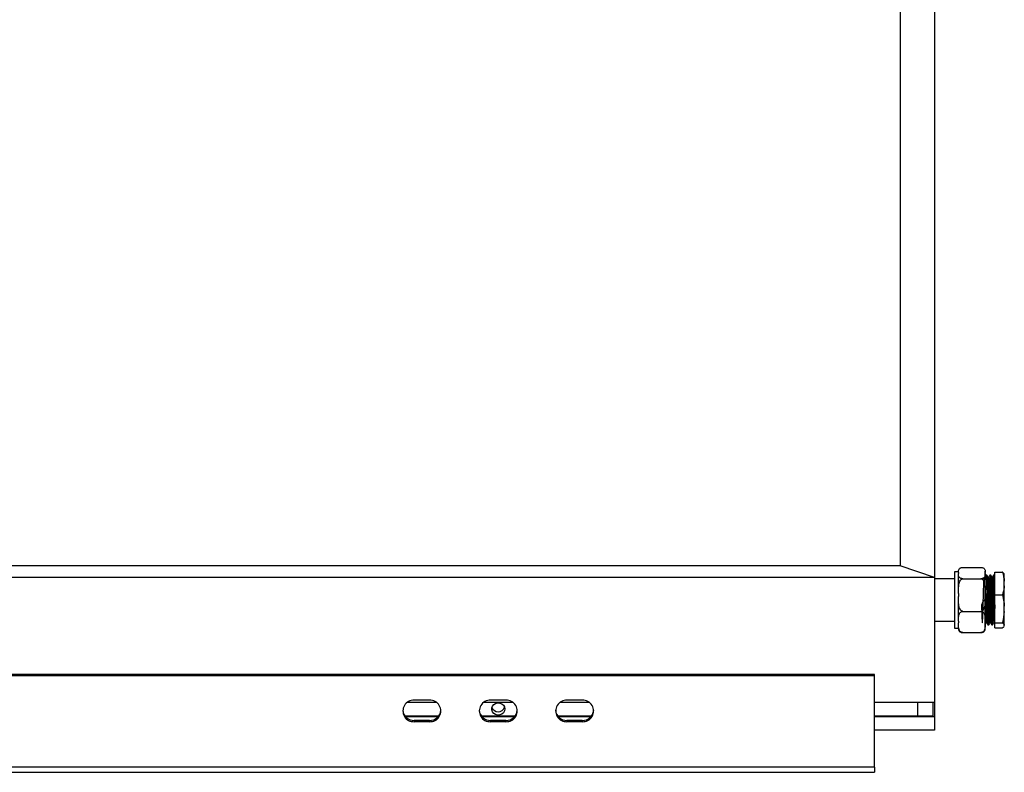
# Model space of a CAD drawing. Units: millimetres. Extents: x 36 to 384, y 33 to 274.
# Drawn here: x 277 to 303, y 235 to 254 of the extents above; entities that cross this region are included whole.
import ezdxf

# ---------------------------------------------------------------- set-up
doc = ezdxf.new("R2010")
doc.units = ezdxf.units.MM

msp = doc.modelspace()

# ---------------------------------------------------------------- linework, layer by layer
at = {"color": 7, "linetype": 'Continuous', "lineweight": 25}
for p, q in [((301.14674, 274.0105), (301.14674, 239.70642)), ((300.24673, 273.70268), (300.24673, 240.01424)), ((300.24673, 240.01424), (251.69674, 240.01424)), ((300.24673, 240.01424), (251.74674, 240.01424)), ((301.14674, 239.70642), (300.24673, 240.01424)), ((301.77173, 239.85874), (301.67174, 239.85874)), ((301.67174, 239.85874), (301.67174, 238.38785)), ((301.7719, 239.87469), (301.77173, 239.86874)), ((301.77173, 239.83574), (301.77173, 239.86874)), ((301.77173, 239.83574), (301.77173, 239.80884)), ((301.77173, 239.28603), (301.77173, 239.80884)), ((301.88674, 239.9707), (302.35674, 239.9707)), ((302.46274, 239.91334), (302.4614, 239.91641)), ((302.47175, 239.83574), (302.47175, 239.86874)), ((302.47175, 239.80884), (302.47175, 239.83574)), ((302.47175, 239.28603), (302.47175, 239.80884)), ((302.51617, 239.76772), (302.49118, 239.76772)), ((302.61618, 239.76772), (302.59117, 239.76772)), ((302.72173, 239.76772), (302.69117, 239.76772)), ((302.72173, 239.75869), (302.71689, 239.76706)), ((302.72173, 239.85014), (302.92174, 239.85014)), ((302.72173, 239.25307), (302.72173, 239.85014)), ((302.97174, 239.79714), (302.96819, 239.80426)), ((302.97174, 239.61089), (302.97174, 239.79714)), ((301.14674, 239.70642), (250.79674, 239.70642)), ((301.14674, 239.70642), (301.14674, 236.43629)), ((301.67174, 239.66772), (301.14674, 239.66772)), ((301.88674, 239.67388), (302.35674, 239.67388)), ((302.55994, 239.71359), (302.54781, 239.71359)), ((302.65993, 239.71359), (302.6478, 239.71359)), ((302.97174, 239.49231), (302.97174, 239.61089)), ((301.77173, 239.28603), (301.77173, 239.20875)), ((302.47175, 239.20875), (302.47175, 239.28603)), ((302.72173, 239.25307), (302.92174, 239.25307)), ((302.72173, 238.52065), (302.72173, 239.25307)), ((302.97174, 238.95959), (302.97174, 239.49231)), ((301.77173, 238.56801), (301.77173, 239.20875)), ((302.47175, 238.56801), (302.47175, 239.20875)), ((301.88674, 238.82089), (302.35674, 238.82089)), ((302.97174, 238.81413), (302.97174, 238.95959)), ((302.97174, 238.46641), (302.97174, 238.81413)), ((301.14674, 238.56772), (301.67174, 238.56772)), ((301.77173, 238.56801), (301.77173, 238.51762)), ((301.77173, 238.36669), (301.77173, 238.51762)), ((302.47175, 238.51762), (302.47175, 238.56801)), ((302.47175, 238.36669), (302.47175, 238.51762)), ((302.49717, 238.52191), (302.50952, 238.52191)), ((302.54118, 238.46772), (302.56619, 238.46772)), ((302.59718, 238.52191), (302.60951, 238.52191)), ((302.64117, 238.46772), (302.66618, 238.46772)), ((302.69718, 238.52191), (302.7095, 238.52191)), ((302.70919, 238.52248), (302.72173, 238.50075)), ((302.72173, 238.52065), (302.92174, 238.52065)), ((302.72173, 238.3853), (302.72173, 238.52065)), ((302.97174, 238.43953), (302.97174, 238.46641)), ((301.67174, 238.38785), (301.67174, 238.37669)), ((301.67174, 238.37669), (301.77173, 238.37669)), ((301.88674, 238.26473), (302.35674, 238.26473)), ((302.72173, 238.3853), (302.92174, 238.3853)), ((302.97174, 238.43953), (302.96587, 238.43233)), ((302.96819, 238.43117), (302.97174, 238.43829)), ((302.97174, 238.43829), (302.97174, 238.43953)), ((299.57175, 237.16925), (199.27174, 237.16925)), ((299.57175, 237.13505), (199.27174, 237.13505)), ((299.57175, 237.13505), (299.57175, 237.16925)), ((299.57175, 234.73883), (299.57175, 237.13505)), ((288.10645, 236.43629), (287.33703, 236.43629)), ((287.92174, 236.49605), (287.52174, 236.49605)), ((290.10645, 236.43629), (289.33703, 236.43629)), ((289.92174, 236.49605), (289.52174, 236.49605)), ((292.10646, 236.43629), (291.33703, 236.43629)), ((291.92173, 236.49605), (291.52173, 236.49605)), ((301.14674, 236.43629), (299.57175, 236.43629)), ((300.69675, 236.43629), (300.69675, 236.07751)), ((301.09674, 236.43629), (301.09674, 236.07751)), ((301.14674, 236.43629), (301.14674, 236.06041)), ((288.16038, 236.07751), (287.2831, 236.07751)), ((288.14535, 236.06041), (287.29814, 236.06041)), ((287.52174, 235.96644), (287.52174, 235.93224)), ((287.92174, 235.96644), (287.52174, 235.96644)), ((287.92174, 235.93224), (287.52174, 235.93224)), ((287.92174, 235.96644), (287.92174, 235.93224)), ((290.16039, 236.07751), (289.2831, 236.07751)), ((290.14534, 236.06041), (289.29813, 236.06041)), ((289.52174, 235.96644), (289.52174, 235.93224)), ((289.92174, 235.96644), (289.52174, 235.96644)), ((289.92174, 235.93224), (289.52174, 235.93224)), ((289.92174, 235.96644), (289.92174, 235.93224)), ((292.16039, 236.07751), (291.2831, 236.07751)), ((292.14534, 236.06041), (291.29814, 236.06041)), ((291.52173, 235.96644), (291.52173, 235.93224)), ((291.92173, 235.96644), (291.52173, 235.96644)), ((291.92173, 235.93224), (291.52173, 235.93224)), ((291.92173, 235.96644), (291.92173, 235.93224)), ((301.09674, 236.07751), (299.57175, 236.07751)), ((301.14674, 236.06041), (299.57175, 236.06041)), ((301.09674, 236.07751), (301.14674, 236.06041)), ((301.14674, 236.06041), (301.14674, 235.71272)), ((301.14674, 235.71272), (299.57175, 235.71272)), ((299.57175, 234.73883), (199.27174, 234.73883)), ((199.27174, 234.60723), (299.57175, 234.60723)), ((299.57175, 234.73883), (299.57175, 234.60723))]:
    msp.add_line(p, q, dxfattribs=at)
at = {"color": 7, "linetype": 'Continuous', "lineweight": 25, "flags": 128}
for points in [[(301.78236, 239.91702), (301.77991, 239.9113), (301.77991, 239.9113)], [(302.47175, 239.86874), (302.47158, 239.87488), (302.47149, 239.87627)], [(289.89174, 236.26545), (289.88253, 236.21358), (289.85589, 236.16733), (289.81472, 236.13171), (289.76347, 236.11059), (289.7077, 236.10625), (289.65345, 236.11916), (289.6066, 236.14792), (289.57223, 236.18942), (289.55405, 236.23915), (289.55405, 236.29174), (289.57223, 236.34148), (289.6066, 236.38298), (289.65345, 236.41174), (289.7077, 236.42465), (289.76347, 236.42031), (289.81472, 236.39918), (289.85589, 236.36357), (289.88253, 236.31732), (289.89174, 236.26545)]]:
    msp.add_lwpolyline(points, dxfattribs=at)
at = {"color": 7, "linetype": 'Continuous', "lineweight": 25}
for centre, radius, start, end in [((301.88674, 238.36669), 0.115, 180, 204.895914), ((302.35674, 238.36669), 0.115, 335.506269, 360), ((287.50762, 236.21415), 0.28226, 87.13236, 272.86764), ((287.93586, 236.21415), 0.28226, 267.133118, 92.866882), ((289.50762, 236.21415), 0.28226, 87.133118, 272.866882), ((289.93586, 236.21415), 0.28226, 267.133118, 92.866882), ((291.50762, 236.21415), 0.28226, 87.133877, 272.866123), ((291.93586, 236.21415), 0.28226, 267.130843, 92.869157), ((287.51331, 236.25862), 0.2923, 185.372932, 271.651992), ((287.93017, 236.25862), 0.2923, 268.348009, 354.627057), ((289.51331, 236.25862), 0.2923, 185.372943, 271.651991), ((289.72174, 236.36206), 0.17243, 198.202241, 341.797759), ((289.93019, 236.25859), 0.29228, 268.343872, 354.631194), ((291.5133, 236.25859), 0.29228, 185.368767, 271.653903), ((291.93019, 236.25859), 0.29228, 268.341646, 354.631165)]:
    msp.add_arc(centre, radius, start, end, dxfattribs=at)
for points, knots in [([(301.88674, 239.67388), (301.8799, 239.67413), (301.86625, 239.67463), (301.84417, 239.67896), (301.81808, 239.68849), (301.79341, 239.70692), (301.77855, 239.73224), (301.77148, 239.76721), (301.77163, 239.79284), (301.77173, 239.80884)], [0, 0, 0, 0, 0.04647215, 0.0927864, 0.16969539, 0.30324613, 0.48989412, 0.68147115, 1, 1, 1, 1]), ([(301.77173, 239.83574), (301.77169, 239.84931), (301.77161, 239.87342), (301.77705, 239.90932), (301.79134, 239.93599), (301.81692, 239.95471), (301.83767, 239.96382), (301.86066, 239.96907), (301.87663, 239.97061), (301.8851, 239.97069), (301.88674, 239.9707)], [0, 0, 0, 0, 0.27009648, 0.47964149, 0.71622359, 0.80260497, 0.8894946, 0.94224072, 0.98876661, 1, 1, 1, 1]), ([(302.35674, 239.9707), (302.36358, 239.97045), (302.37723, 239.96995), (302.39931, 239.96562), (302.42541, 239.95609), (302.45012, 239.93756), (302.46537, 239.91226), (302.47181, 239.87727), (302.47178, 239.85174), (302.47175, 239.83574)], [0, 0, 0, 0, 0.04646867, 0.09277925, 0.16968249, 0.30322359, 0.49185107, 0.68149459, 1, 1, 1, 1]), ([(302.47175, 239.80884), (302.47179, 239.79527), (302.47187, 239.77116), (302.46643, 239.73526), (302.45215, 239.70859), (302.42656, 239.68987), (302.40581, 239.68076), (302.38282, 239.67551), (302.36685, 239.67397), (302.35838, 239.67389), (302.35674, 239.67388)], [0, 0, 0, 0, 0.27009612, 0.47964118, 0.71622333, 0.80260511, 0.88949444, 0.9422408, 0.98876659, 1, 1, 1, 1]), ([(302.49049, 239.76712), (302.48527, 239.75809), (302.47562, 239.7414), (302.46597, 239.72472), (302.46155, 239.71706)], [0, 0, 0, 0, 0.54125986, 1, 1, 1, 1]), ([(302.49118, 239.76231), (302.49214, 239.76246), (302.49454, 239.76283), (302.49824, 239.70973), (302.50264, 239.61399), (302.50689, 239.48017), (302.51118, 239.32065), (302.51554, 239.14647), (302.51971, 238.96987), (302.52417, 238.8046), (302.52829, 238.66124), (302.53271, 238.5522), (302.53692, 238.48092), (302.53977, 238.47239), (302.54118, 238.46816)], [0, 0, 0, 0, 0.05675273, 0.14209209, 0.22846094, 0.31420809, 0.40010073, 0.48639242, 0.57178394, 0.65829178, 0.74362118, 0.83000669, 0.91571965, 1, 1, 1, 1]), ([(302.54821, 239.71288), (302.54299, 239.72191), (302.53254, 239.73997), (302.52212, 239.75803), (302.51691, 239.76706)], [0, 0, 0, 0, 0.50007706, 1, 1, 1, 1]), ([(302.51691, 239.76107), (302.51763, 239.76096), (302.5198, 239.76065), (302.52321, 239.70932), (302.52763, 239.6141), (302.53188, 239.48014), (302.53616, 239.32065), (302.54056, 239.14646), (302.54473, 238.96987), (302.54914, 238.8046), (302.55332, 238.66124), (302.55772, 238.5522), (302.56193, 238.48092), (302.56478, 238.47239), (302.56619, 238.46816)], [0, 0, 0, 0, 0.04294024, 0.12952898, 0.21716257, 0.30416537, 0.39131578, 0.47887139, 0.56551334, 0.65328766, 0.73986688, 0.82751738, 0.91448548, 1, 1, 1, 1]), ([(302.59048, 239.76712), (302.58526, 239.75809), (302.57482, 239.74003), (302.56439, 239.72197), (302.55918, 239.71293)], [0, 0, 0, 0, 0.50011037, 1, 1, 1, 1]), ([(302.59117, 239.76231), (302.59214, 239.76246), (302.59457, 239.76283), (302.59822, 239.70972), (302.60264, 239.61399), (302.60688, 239.48017), (302.61116, 239.32065), (302.61558, 239.14647), (302.6197, 238.96987), (302.62416, 238.8046), (302.62832, 238.66124), (302.63272, 238.5522), (302.63694, 238.48092), (302.63977, 238.47239), (302.64117, 238.46816)], [0, 0, 0, 0, 0.05675302, 0.14209209, 0.22846094, 0.3142081, 0.40010073, 0.48639272, 0.57178395, 0.65829178, 0.74362146, 0.83000698, 0.91571994, 1, 1, 1, 1]), ([(302.6482, 239.71288), (302.64299, 239.72191), (302.63257, 239.73998), (302.62212, 239.75803), (302.6169, 239.76706)], [0, 0, 0, 0, 0.49988645, 1, 1, 1, 1]), ([(302.6169, 239.76107), (302.61762, 239.76096), (302.61979, 239.76065), (302.62324, 239.70932), (302.62765, 239.6141), (302.63189, 239.48014), (302.63618, 239.32065), (302.64055, 239.14646), (302.64471, 238.96987), (302.64917, 238.8046), (302.6533, 238.66124), (302.65771, 238.5522), (302.66192, 238.48092), (302.66477, 238.47239), (302.66618, 238.46816)], [0, 0, 0, 0, 0.04294024, 0.12952926, 0.21716286, 0.30416566, 0.39131607, 0.47887138, 0.56551334, 0.65328795, 0.73986688, 0.82751738, 0.91448548, 1, 1, 1, 1]), ([(302.69048, 239.76712), (302.68526, 239.75809), (302.67484, 239.74002), (302.66439, 239.72196), (302.65917, 239.71293)], [0, 0, 0, 0, 0.499919775, 1, 1, 1, 1]), ([(302.69117, 239.76231), (302.69214, 239.76246), (302.69457, 239.76283), (302.69821, 239.70973), (302.70263, 239.61399), (302.70688, 239.48018), (302.71116, 239.3206), (302.71556, 239.14663), (302.71897, 239.00161), (302.72107, 238.9209), (302.72173, 238.89541)], [0, 0, 0, 0, 0.092852956, 0.232475204, 0.37378226, 0.514072175, 0.654600105, 0.795781403, 0.935489461, 1, 1, 1, 1]), ([(302.92174, 239.85014), (302.93403, 239.80975), (302.95804, 239.7309), (302.96725, 239.65024), (302.97174, 239.61089)], [0, 0, 0, 0, 0.51211462, 1, 1, 1, 1]), ([(302.96587, 239.80311), (302.9584, 239.81526), (302.94866, 239.8311), (302.92682, 239.84654), (302.92174, 239.85014)], [0, 0, 0, 0, 0.767256976, 1, 1, 1, 1]), ([(301.77173, 239.28603), (301.77135, 239.34955), (301.77074, 239.45104), (301.78931, 239.57125), (301.81866, 239.63239), (301.84414, 239.65906), (301.86546, 239.6717), (301.88015, 239.6732), (301.88674, 239.67388)], [0, 0, 0, 0, 0.44007996, 0.70313287, 0.83511546, 0.90012729, 0.95515451, 1, 1, 1, 1]), ([(302.35674, 239.67388), (302.36153, 239.67352), (302.37285, 239.67269), (302.39272, 239.66391), (302.41777, 239.64189), (302.44784, 239.58931), (302.46621, 239.50377), (302.47233, 239.39689), (302.47195, 239.32301), (302.47175, 239.28603)], [0, 0, 0, 0, 0.0326247, 0.07706203, 0.14550332, 0.25838993, 0.48830305, 0.74389359, 1, 1, 1, 1]), ([(302.47175, 239.14468), (302.43021, 239.09314), (302.35282, 238.99712), (302.38609, 238.82911), (302.38302, 238.69981), (302.38937, 238.59863), (302.3931, 238.53559), (302.39699, 238.51709), (302.4003, 238.52832), (302.4035, 238.56012), (302.40724, 238.62653), (302.41165, 238.73759), (302.41581, 238.87646), (302.42027, 239.0323), (302.42439, 239.19487), (302.42881, 239.35147), (302.43305, 239.49137), (302.43733, 239.6042), (302.44175, 239.6816), (302.44587, 239.7183), (302.45033, 239.71145), (302.45449, 239.66151), (302.45889, 239.57238), (302.46314, 239.45007), (302.46743, 239.30373), (302.47179, 239.14407), (302.47596, 238.9822), (302.48042, 238.8306), (302.48455, 238.69954), (302.48893, 238.59819), (302.49331, 238.53759), (302.49585, 238.51695), (302.49758, 238.52208), (302.49762, 238.5222)], [0, 0, 0, 0, 0.03958841, 0.07375096, 0.10744805, 0.14156228, 0.17541086, 0.2093443, 0.23112715, 0.25264383, 0.28653446, 0.32062774, 0.354338, 0.38850178, 0.42220698, 0.45630769, 0.49018377, 0.52408915, 0.55817463, 0.59189019, 0.62605356, 0.65975457, 0.6938622, 0.72772429, 0.76164388, 0.79572105, 0.82944267, 0.86360522, 0.89730231, 0.93141654, 0.96526512, 0.99919856, 1, 1, 1, 1]), ([(302.54821, 239.70741), (302.54892, 239.7073), (302.55108, 239.70697), (302.55447, 239.66002), (302.55889, 239.57277), (302.56313, 239.44996), (302.56741, 239.30376), (302.57183, 239.14407), (302.57595, 238.9822), (302.58041, 238.8306), (302.58457, 238.69954), (302.58899, 238.59819), (302.59318, 238.53759), (302.5962, 238.51695), (302.59758, 238.52208), (302.59761, 238.5222)], [0, 0, 0, 0, 0.04173765, 0.12809839, 0.21550148, 0.30227533, 0.38919656, 0.47652193, 0.56293548, 0.65047929, 0.73683067, 0.82425067, 0.91098991, 0.99794662, 1, 1, 1, 1]), ([(302.55994, 239.70862), (302.5609, 239.70875), (302.56331, 239.70908), (302.56697, 239.66042), (302.57138, 239.57267), (302.57563, 239.44999), (302.57991, 239.30375), (302.58431, 239.14407), (302.58848, 238.98218), (302.59289, 238.83069), (302.59707, 238.69918), (302.60147, 238.59954), (302.60545, 238.53679), (302.60804, 238.52916), (302.6092, 238.52574)], [0, 0, 0, 0, 0.057393, 0.14400017, 0.23165267, 0.31867412, 0.40584338, 0.49341794, 0.58007841, 0.66787168, 0.75446946, 0.84213891, 0.92912566, 1, 1, 1, 1]), ([(302.6482, 239.70741), (302.64891, 239.7073), (302.65107, 239.70697), (302.65446, 239.66002), (302.65888, 239.57277), (302.66313, 239.44996), (302.66741, 239.30376), (302.67181, 239.14407), (302.67597, 238.9822), (302.68043, 238.8306), (302.68455, 238.69954), (302.68898, 238.59819), (302.69317, 238.53759), (302.6962, 238.51695), (302.69757, 238.52208), (302.6976, 238.5222)], [0, 0, 0, 0, 0.041737646, 0.12809839, 0.21550148, 0.30227533, 0.389196556, 0.476521934, 0.562935823, 0.650479635, 0.736830674, 0.824250673, 0.910989912, 0.997946618, 1, 1, 1, 1]), ([(302.65993, 239.70862), (302.66089, 239.70875), (302.6633, 239.70908), (302.66699, 239.66042), (302.6714, 239.57267), (302.67564, 239.44999), (302.67993, 239.30375), (302.6843, 239.14407), (302.68846, 238.98218), (302.69292, 238.83069), (302.69705, 238.69918), (302.70146, 238.59954), (302.70543, 238.53679), (302.70804, 238.52916), (302.70922, 238.52574)], [0, 0, 0, 0, 0.05739298, 0.14400046, 0.23165293, 0.31867436, 0.40584358, 0.49341776, 0.5800782, 0.66787179, 0.7544692, 0.84213862, 0.92912534, 1, 1, 1, 1]), ([(302.48031, 239.28807), (302.48165, 239.24006), (302.48444, 239.14005), (302.48845, 238.982), (302.49291, 238.83074), (302.49707, 238.69917), (302.50147, 238.59954), (302.50546, 238.53679), (302.50804, 238.52916), (302.50921, 238.52574)], [0, 0, 0, 0, 0.136445916, 0.284172636, 0.433831579, 0.581452021, 0.730899302, 0.879182801, 1, 1, 1, 1]), ([(302.97174, 239.49231), (302.9629, 239.42803), (302.95182, 239.34747), (302.9268, 239.26893), (302.92174, 239.25307)], [0, 0, 0, 0, 0.79807566, 1, 1, 1, 1]), ([(302.92174, 239.25307), (302.93709, 239.18971), (302.96056, 239.09281), (302.96886, 238.99385), (302.97174, 238.95959)], [0, 0, 0, 0, 0.65381665, 1, 1, 1, 1]), ([(301.88674, 238.82089), (301.88051, 238.82149), (301.86763, 238.82273), (301.84629, 238.83392), (301.8206, 238.85937), (301.79636, 238.90788), (301.78087, 238.97387), (301.77122, 239.07645), (301.77152, 239.15507), (301.77173, 239.20875)], [0, 0, 0, 0, 0.04239631, 0.08748577, 0.16142969, 0.28763642, 0.45576595, 0.62847033, 1, 1, 1, 1]), ([(302.47175, 239.20875), (302.47212, 239.14615), (302.47271, 239.04562), (302.45566, 238.9319), (302.43015, 238.87289), (302.40983, 238.84467), (302.38588, 238.82673), (302.36808, 238.82117), (302.35826, 238.82093), (302.35674, 238.82089)], [0, 0, 0, 0, 0.43407434, 0.69701772, 0.78665078, 0.87678365, 0.93294334, 0.98963365, 1, 1, 1, 1]), ([(301.77173, 238.56801), (301.77169, 238.59345), (301.77161, 238.63862), (301.77705, 238.70588), (301.79134, 238.75586), (301.81692, 238.79093), (301.83767, 238.80801), (301.86066, 238.81785), (301.87663, 238.82072), (301.8851, 238.82087), (301.88674, 238.82089)], [0, 0, 0, 0, 0.27009629, 0.47964135, 0.71622343, 0.80260504, 0.88949443, 0.94224077, 0.9887666, 1, 1, 1, 1]), ([(302.35674, 238.82089), (302.36358, 238.82042), (302.37723, 238.81949), (302.39931, 238.81138), (302.42541, 238.79352), (302.45012, 238.7588), (302.46537, 238.71139), (302.47181, 238.64583), (302.47178, 238.59799), (302.47175, 238.56801)], [0, 0, 0, 0, 0.04646869, 0.09277944, 0.16968256, 0.30322355, 0.49185102, 0.68149465, 1, 1, 1, 1]), ([(302.97174, 238.81413), (302.96032, 238.71999), (302.94834, 238.62128), (302.92292, 238.5251), (302.92174, 238.52065)], [0, 0, 0, 0, 0.95366358, 1, 1, 1, 1]), ([(301.88674, 238.26473), (301.8799, 238.2652), (301.86625, 238.26614), (301.84417, 238.27425), (301.81807, 238.29211), (301.79336, 238.32683), (301.77811, 238.37424), (301.77167, 238.4398), (301.77171, 238.48763), (301.77173, 238.51762)], [0, 0, 0, 0, 0.04646867, 0.09277946, 0.16968258, 0.30322338, 0.49185083, 0.68149467, 1, 1, 1, 1]), ([(302.47175, 238.51762), (302.47179, 238.49218), (302.47187, 238.44701), (302.46643, 238.37975), (302.45215, 238.32977), (302.42656, 238.29469), (302.40581, 238.27762), (302.38282, 238.26778), (302.36685, 238.26491), (302.35838, 238.26476), (302.35674, 238.26473)], [0, 0, 0, 0, 0.27009646, 0.47964128, 0.71622332, 0.80260501, 0.88949467, 0.9422408, 0.9887666, 1, 1, 1, 1]), ([(302.47175, 238.4771), (302.47516, 238.483), (302.48378, 238.49794), (302.4924, 238.51287), (302.49762, 238.52189)], [0, 0, 0, 0, 0.39561112, 1, 1, 1, 1]), ([(302.50918, 238.52248), (302.51439, 238.51345), (302.52482, 238.4954), (302.53526, 238.47735), (302.54049, 238.46833)], [0, 0, 0, 0, 0.49989759, 1, 1, 1, 1]), ([(302.56633, 238.46775), (302.57154, 238.47677), (302.58197, 238.49483), (302.59241, 238.51287), (302.59764, 238.52189)], [0, 0, 0, 0, 0.49991016, 1, 1, 1, 1]), ([(302.60918, 238.52248), (302.6144, 238.51345), (302.62484, 238.49541), (302.63527, 238.47735), (302.64048, 238.46833)], [0, 0, 0, 0, 0.50008836, 1, 1, 1, 1]), ([(302.66635, 238.46775), (302.67156, 238.47677), (302.68199, 238.49482), (302.69242, 238.51287), (302.69763, 238.52189)], [0, 0, 0, 0, 0.50000556, 1, 1, 1, 1]), ([(302.92174, 238.52065), (302.93403, 238.51149), (302.95804, 238.49362), (302.96725, 238.47533), (302.97174, 238.46641)], [0, 0, 0, 0, 0.51211505, 1, 1, 1, 1]), ([(301.78406, 238.31936), (301.78819, 238.31028), (301.7943, 238.29689), (301.81701, 238.28073), (301.83765, 238.27161), (301.86067, 238.26636), (301.87663, 238.26483), (301.8851, 238.26475), (301.88674, 238.26473)], [0, 0, 0, 0, 0.38992422, 0.57563164, 0.76243021, 0.87582669, 0.97584991, 1, 1, 1, 1]), ([(302.35674, 238.26473), (302.36358, 238.26498), (302.37723, 238.26549), (302.39932, 238.26981), (302.42533, 238.27935), (302.44907, 238.29662), (302.45659, 238.3113), (302.46071, 238.31935)], [0, 0, 0, 0, 0.09980137, 0.19926305, 0.36442888, 0.65123559, 1, 1, 1, 1]), ([(302.95481, 238.41876), (302.94996, 238.41117), (302.94275, 238.39989), (302.92691, 238.38889), (302.92174, 238.3853)], [0, 0, 0, 0, 0.67344757, 1, 1, 1, 1])]:
    msp.add_open_spline(points, degree=3, knots=knots, dxfattribs=at)

doc.saveas('drawing.dxf')
